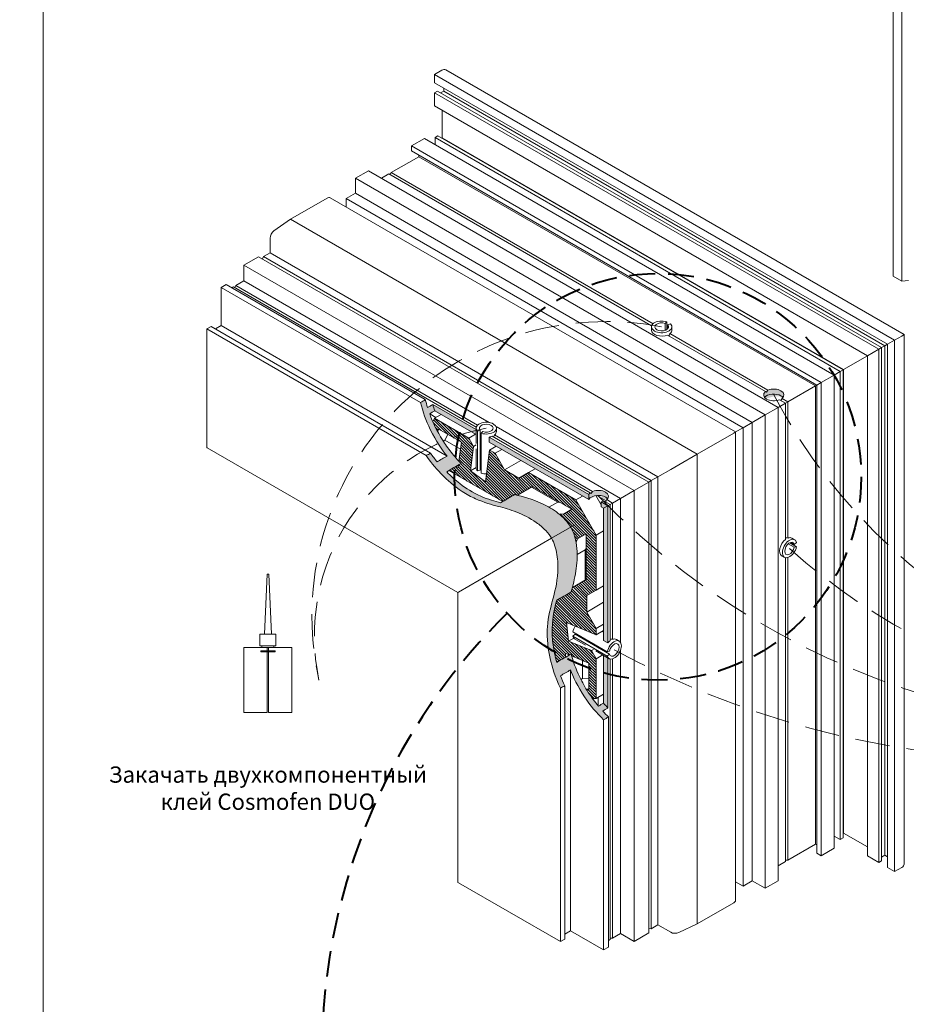
# Model space of a CAD drawing. Units: millimetres. Extents: x -319 to 12490, y -5000 to 0.
# Drawn here: x 1524 to 1590, y -4381 to -4308 of the extents above; entities that cross this region are included whole.
import ezdxf

# ---------------------------------------------------------------- set-up
doc = ezdxf.new("R2010")
doc.units = ezdxf.units.MM
doc.linetypes.add('HIDDEN', pattern=[9.525, 6.35, -3.175])
doc.layers.get('Defpoints').update_dxf_attribs({"color": 2})
for name, color, linetype, lineweight in [('Auxiliary_lines', 7, 'Continuous', 13), ('Profil_hatch', 254, 'Continuous', 9), ('Text', 7, 'Continuous', 5)]:
    doc.layers.add(name, color=color, linetype=linetype, lineweight=lineweight)
doc.styles.get("Standard").update_dxf_attribs({"font": 'arial.ttf'})

# ---------------------------------------------------------------- blocks, each defined once
blk = doc.blocks.new('Sborka stvorka Z 73 WD74')
at = {"layer": 'Profil_hatch'}
h = blk.add_hatch(color=252, dxfattribs=at)
h.dxf.hatch_style = 1
edge = h.paths.add_edge_path()
edge.add_ellipse((-6.87, -72.78), major_axis=(-2.5, 0), ratio=0.57735, start_angle=154.8959, end_angle=305.0297)
edge.add_ellipse((-6.87, -73.13), major_axis=(-1.77, -3.06), ratio=0.57735, start_angle=260.0297, end_angle=270)
edge.add_line((-8.64, -72.11), (-8.92, -71.95))
edge.add_ellipse((-6.87, -72.78), major_axis=(-2.5, 0), ratio=0.57735, start_angle=324.9703, end_angle=385.1041)
edge.add_ellipse((-6.87, -74), major_axis=(-2.5, 0), ratio=0.57735, start_angle=225, end_angle=334.8959, ccw=False)
edge.add_ellipse((-6.87, -74), major_axis=(-2.5, 0), ratio=0.57735, start_angle=205.1041, end_angle=225, ccw=False)
h = blk.add_hatch(color=252, dxfattribs=at)
h.dxf.hatch_style = 1
edge = h.paths.add_edge_path()
edge.add_spline(control_points=[(-56.79, -105.27), (-57.17, -104.63), (-57.59, -104.06), (-58.71, -102.86), (-59.29, -102.35), (-61.13, -100.93), (-62.51, -100.15), (-66.37, -98.3), (-68.51, -97.8), (-70.55, -97.25)], knot_values=[0.193397, 0.193397, 0.193397, 0.193397, 2.355165, 2.355165, 4.372087, 4.372087, 8.733502, 8.733502, 17.682572, 17.682572, 17.682572, 17.682572], degree=3, periodic=0)
edge.add_spline(control_points=[(-70.55, -97.25), (-71.73, -97.93), (-72.91, -98.61), (-74.09, -99.29)], knot_values=[0.05, 0.05, 0.05, 0.05, 5.05, 5.05, 5.05, 5.05], degree=3, periodic=0)
edge.add_spline(control_points=[(-74.09, -99.29), (-75.42, -98.93), (-77.09, -98.46), (-80.93, -96.77), (-82.56, -95.74), (-85.16, -93.72), (-86.26, -92.73), (-87.31, -91.66)], knot_values=[0.138219, 0.138219, 0.138219, 0.138219, 5.861035, 5.861035, 12.289598, 12.289598, 17.056636, 17.056636, 17.056636, 17.056636], degree=3, periodic=0)
edge.add_spline(control_points=[(-87.31, -91.66), (-86.13, -90.98), (-84.95, -90.3), (-83.77, -89.62)], knot_values=[0.05, 0.05, 0.05, 0.05, 5.05, 5.05, 5.05, 5.05], degree=3, periodic=0)
edge.add_spline(control_points=[(-83.77, -89.62), (-84.61, -88.76), (-85.44, -87.83), (-86.98, -85.89), (-87.7, -84.88), (-89.65, -81.76), (-90.69, -79.62), (-91.5, -77.4)], knot_values=[0.05665, 0.05665, 0.05665, 0.05665, 3.864345, 3.864345, 7.634607, 7.634607, 14.917249, 14.917249, 14.917249, 14.917249], degree=3, periodic=0)
edge.add_spline(control_points=[(-91.5, -77.4), (-91.07, -77.16), (-90.65, -76.91), (-90.22, -76.67)], knot_values=[0, 0, 0, 0, 1.8, 1.8, 1.8, 1.8], degree=3, periodic=0)
edge.add_spline(control_points=[(-90.22, -76.67), (-90.41, -76.16), (-90.58, -75.65), (-90.74, -75.14)], knot_values=[167.27168, 167.27168, 167.27168, 167.27168, 169.076412, 169.076412, 169.076412, 169.076412], degree=3, periodic=0)
edge.add_spline(control_points=[(-90.74, -75.14), (-91.16, -75.39), (-91.59, -75.63), (-92.01, -75.88)], knot_values=[0.05, 0.05, 0.05, 0.05, 1.85, 1.85, 1.85, 1.85], degree=3, periodic=0)
edge.add_spline(control_points=[(-92.01, -75.88), (-92.22, -75.22), (-92.4, -74.57), (-92.57, -73.92)], knot_values=[0.052863, 0.052863, 0.052863, 0.052863, 2.202232, 2.202232, 2.202232, 2.202232], degree=3, periodic=0)
edge.add_spline(control_points=[(-92.57, -73.92), (-92.97, -74.16), (-93.37, -74.39), (-93.77, -74.62)], knot_values=[0.05, 0.05, 0.05, 0.05, 1.75, 1.75, 1.75, 1.75], degree=3, periodic=0)
edge.add_spline(control_points=[(-93.77, -74.62), (-93.2, -76.85), (-92.41, -79.09), (-89.94, -84.2), (-88.37, -86.36), (-87.22, -87.79)], knot_values=[0.100456, 0.100456, 0.100456, 0.100456, 4.319763, 4.319763, 9.865228, 9.865228, 9.865228, 9.865228], degree=3, periodic=0)
edge.add_spline(control_points=[(-87.22, -87.79), (-88.04, -88.27), (-88.87, -88.74), (-89.69, -89.22)], knot_values=[0.05, 0.05, 0.05, 0.05, 3.55, 3.55, 3.55, 3.55], degree=3, periodic=0)
edge.add_spline(control_points=[(-89.69, -89.22), (-90.25, -88.53), (-90.79, -87.81), (-91.3, -87.07)], knot_values=[0.082197, 0.082197, 0.082197, 0.082197, 2.806433, 2.806433, 2.806433, 2.806433], degree=3, periodic=0)
edge.add_spline(control_points=[(-91.3, -87.07), (-91.65, -87.27), (-92, -87.48), (-92.36, -87.68)], knot_values=[0.05, 0.05, 0.05, 0.05, 1.55, 1.55, 1.55, 1.55], degree=3, periodic=0)
edge.add_spline(control_points=[(-92.36, -87.68), (-91, -89.67), (-89.57, -91.29), (-87.29, -93.57), (-85.58, -95.18), (-82.41, -97.24), (-81.33, -97.81), (-78.12, -99.24), (-76.21, -99.74), (-73.17, -100.55), (-71.72, -100.94), (-68.54, -102.21), (-66.83, -103.05), (-64.5, -104.69), (-63.68, -105.35), (-62.31, -106.8), (-61.86, -107.43), (-61.52, -108.01)], knot_values=[0, 0, 0, 0, 6.879618, 6.879618, 12.248601, 12.248601, 15.036221, 15.036221, 20.565438, 20.565438, 25.395318, 25.395318, 29.913545, 29.913545, 32.226527, 32.226527, 34.237848, 34.237848, 34.237848, 34.237848], degree=3, periodic=0)
edge.add_line((-61.52, -108.01), (-56.79, -105.27))
h = blk.add_hatch(color=252, dxfattribs=at)
h.dxf.hatch_style = 1
edge = h.paths.add_edge_path()
edge.add_spline(control_points=[(-90.74, -75.14), (-90.58, -75.65), (-90.41, -76.16), (-90.22, -76.67)], knot_values=[167.27168, 167.27168, 167.27168, 167.27168, 169.076412, 169.076412, 169.076412, 169.076412], degree=3, periodic=0)
edge.add_line((-90.22, -76.67), (-80.08, -82.52))
edge.add_line((-80.08, -82.52), (-80.08, -81.3))
edge.add_line((-80.08, -81.3), (-90.74, -75.14))
h.paths.add_polyline_path([(-76.88, -83.15), (-76.88, -84.37), (-52.4, -98.5), (-52.4, -97.28)])
edge = h.paths.add_edge_path()
edge.add_ellipse((-50, -97.68), major_axis=(-2.5, 0), ratio=0.57735, start_angle=154.8959, end_angle=305.0297)
edge.add_ellipse((-50, -98.04), major_axis=(-1.77, -3.06), ratio=0.57735, start_angle=260.0297, end_angle=270)
edge.add_line((-51.77, -97.01), (-52.05, -96.85))
edge.add_ellipse((-50, -97.68), major_axis=(-2.5, 0), ratio=0.57735, start_angle=324.9703, end_angle=343.6854)
edge.add_line((-52.4, -97.28), (-52.4, -98.5))
edge.add_ellipse((-50, -98.91), major_axis=(-2.5, 0), ratio=0.57735, start_angle=284.2447, end_angle=343.6854, ccw=False)
edge.add_ellipse((-50, -98.91), major_axis=(-2.5, 0), ratio=0.57735, start_angle=279.8315, end_angle=284.2447, ccw=False)
edge.add_ellipse((-50, -98.91), major_axis=(-2.5, 0), ratio=0.57735, start_angle=205.1041, end_angle=279.8315, ccw=False)
h.paths.add_polyline_path([(-49.3, -99.07), (-49.3, -100.29), (-48.73, -100.62), (-47.67, -100.01)])
h.paths.add_polyline_path([(-47.67, -100.01), (-48.73, -100.62), (-48.73, -133.12), (-47.67, -133.74)])
edge = h.paths.add_edge_path()
edge.add_line((-47.67, -137.43), (-48.73, -136.82))
edge.add_line((-48.73, -136.82), (-48.73, -148.53))
edge.add_spline(control_points=[(-48.73, -148.53), (-48.39, -148.94), (-48.03, -149.35), (-47.67, -149.74)], knot_values=[167.27168, 167.27168, 167.27168, 167.27168, 169.076412, 169.076412, 169.076412, 169.076412], degree=3, periodic=0)
edge.add_line((-47.67, -149.74), (-47.67, -137.43))
h = blk.add_hatch(dxfattribs=at)
h.set_pattern_fill('ANSI31', color=252, scale=0.15, angle=90)
h.set_pattern_definition([(135, (-3.53553, 3.06186), (-0.3367596, -0.3367596), [])])
edge = h.paths.add_edge_path()
edge.add_line((-66.2, -95.3), (-56.53, -100.88))
edge.add_line((-56.53, -100.88), (-58.62, -102.09))
edge.add_line((-58.62, -102.09), (-59.77, -101.98))
edge.add_spline(control_points=[(-59.77, -101.98), (-59.23, -102.41), (-58.68, -102.89), (-57.59, -104.06), (-57.17, -104.63), (-56.79, -105.27)], knot_values=[13.621427, 13.621427, 13.621427, 13.621427, 15.520804, 15.520804, 17.682572, 17.682572, 17.682572, 17.682572], degree=3, periodic=0)
edge.add_spline(control_points=[(-56.79, -105.27), (-56.42, -105.94), (-56.11, -106.62), (-55.71, -108), (-55.59, -108.5), (-55.51, -109)], knot_values=[0.072628, 0.072628, 0.072628, 0.072628, 1.925123, 1.925123, 2.983272, 2.983272, 2.983272, 2.983272], degree=3, periodic=0)
edge.add_line((-55.51, -109), (-55.12, -108.15))
edge.add_line((-55.12, -108.15), (-53.03, -106.95))
edge.add_line((-53.03, -106.95), (-53.03, -118.11))
edge.add_line((-53.03, -118.11), (-56.41, -120.07))
edge.add_spline(control_points=[(-56.41, -120.07), (-56.52, -120.45), (-56.62, -120.83), (-56.72, -121.21)], knot_values=[12.273343, 12.273343, 12.273343, 12.273343, 13.472036, 13.472036, 13.472036, 13.472036], degree=3, periodic=0)
edge.add_spline(control_points=[(-56.72, -121.21), (-57.9, -121.89), (-59.08, -122.57), (-60.26, -123.25)], knot_values=[0.05, 0.05, 0.05, 0.05, 5.05, 5.05, 5.05, 5.05], degree=3, periodic=0)
edge.add_spline(control_points=[(-60.26, -123.25), (-60.72, -124.99), (-61.3, -127.32), (-61.43, -131.44), (-61.36, -132.78), (-60.97, -135.62), (-60.66, -137.07), (-60.26, -138.51)], knot_values=[0.191255, 0.191255, 0.191255, 0.191255, 7.708709, 7.708709, 11.285894, 11.285894, 14.717468, 14.717468, 14.717468, 14.717468], degree=3, periodic=0)
edge.add_spline(control_points=[(-60.26, -138.51), (-59.55, -138.1), (-58.83, -137.69), (-58.12, -137.28)], knot_values=[0.05, 0.05, 0.05, 0.05, 3.067476, 3.067476, 3.067476, 3.067476], degree=3, periodic=0)
edge.add_line((-58.12, -137.28), (-58.12, -136.29))
edge.add_line((-58.12, -136.29), (-57.13, -136.71))
edge.add_spline(control_points=[(-57.13, -136.71), (-56.99, -136.63), (-56.86, -136.55), (-56.72, -136.47)], knot_values=[4.471483, 4.471483, 4.471483, 4.471483, 5.05, 5.05, 5.05, 5.05], degree=3, periodic=0)
edge.add_spline(control_points=[(-56.72, -136.47), (-56.68, -136.62), (-56.64, -136.78), (-56.59, -136.93)], knot_values=[0.13983, 0.13983, 0.13983, 0.13983, 0.63686, 0.63686, 0.63686, 0.63686], degree=3, periodic=0)
edge.add_line((-56.59, -136.93), (-52.33, -138.7))
edge.add_line((-52.33, -138.7), (-52.33, -145.1))
edge.add_line((-52.33, -145.1), (-53.01, -145.08))
edge.add_spline(control_points=[(-53.01, -145.08), (-52.84, -145.35), (-52.67, -145.63), (-52.16, -146.41), (-51.82, -146.91), (-51.47, -147.39)], knot_values=[8.38109, 8.38109, 8.38109, 8.38109, 9.174516, 9.174516, 10.641237, 10.641237, 10.641237, 10.641237], degree=3, periodic=0)
edge.add_line((-51.47, -147.39), (-50.56, -147.42))
edge.add_line((-50.56, -147.42), (-50.56, -137.64))
edge.add_line((-50.56, -137.64), (-51.72, -135.62))
edge.add_line((-51.72, -135.62), (-57.32, -133.3))
edge.add_line((-57.32, -133.3), (-57.84, -128.71))
edge.add_line((-57.84, -128.71), (-50.56, -131.73))
edge.add_line((-50.56, -131.73), (-50.56, -130.2))
edge.add_line((-50.56, -130.2), (-52.89, -126.16))
edge.add_line((-52.89, -126.16), (-52.89, -122.07))
edge.add_line((-52.89, -122.07), (-50.56, -120.73))
edge.add_line((-50.56, -120.73), (-50.56, -107.25))
edge.add_line((-50.56, -107.25), (-55.56, -98.59))
edge.add_line((-55.56, -98.59), (-67.23, -91.85))
edge.add_line((-67.23, -91.85), (-69.56, -93.2))
edge.add_line((-69.56, -93.2), (-73.1, -91.16))
edge.add_line((-73.1, -91.16), (-75.43, -87.12))
edge.add_line((-75.43, -87.12), (-76.76, -86.35))
edge.add_line((-76.76, -86.35), (-77.78, -94.17))
edge.add_line((-77.78, -94.17), (-81.49, -91.42))
edge.add_line((-81.49, -91.42), (-80.71, -85.41))
edge.add_line((-80.71, -85.41), (-81.87, -83.39))
edge.add_line((-81.87, -83.39), (-90.35, -78.5))
edge.add_line((-90.35, -78.5), (-90.75, -79.27))
edge.add_spline(control_points=[(-90.75, -79.27), (-90.38, -80.12), (-89.98, -80.96), (-89.54, -81.79)], knot_values=[2.121792, 2.121792, 2.121792, 2.121792, 4.97897, 4.97897, 4.97897, 4.97897], degree=3, periodic=0)
edge.add_line((-89.54, -81.79), (-89.22, -81.19))
edge.add_line((-89.22, -81.19), (-83.68, -84.39))
edge.add_line((-83.68, -84.39), (-84.29, -89.08))
edge.add_spline(control_points=[(-84.29, -89.08), (-84.12, -89.26), (-83.95, -89.44), (-83.77, -89.62)], knot_values=[14.129515, 14.129515, 14.129515, 14.129515, 14.917249, 14.917249, 14.917249, 14.917249], degree=3, periodic=0)
edge.add_spline(control_points=[(-83.77, -89.62), (-83.98, -89.74), (-84.2, -89.86), (-84.41, -89.99)], knot_values=[0.05, 0.05, 0.05, 0.05, 0.953089, 0.953089, 0.953089, 0.953089], degree=3, periodic=0)
edge.add_line((-84.41, -89.99), (-84.49, -90.62))
edge.add_line((-84.49, -90.62), (-85, -90.33))
edge.add_spline(control_points=[(-85, -90.33), (-85.59, -90.67), (-86.18, -91.01), (-86.77, -91.35)], knot_values=[1.787942, 1.787942, 1.787942, 1.787942, 4.287942, 4.287942, 4.287942, 4.287942], degree=3, periodic=0)
edge.add_line((-86.77, -91.35), (-73.55, -98.98))
edge.add_spline(control_points=[(-73.55, -98.98), (-72.55, -98.4), (-71.55, -97.83), (-70.55, -97.25)], knot_values=[0.812058, 0.812058, 0.812058, 0.812058, 5.05, 5.05, 5.05, 5.05], degree=3, periodic=0)
edge.add_spline(control_points=[(-70.55, -97.25), (-70.33, -97.31), (-70.11, -97.37), (-69.88, -97.43)], knot_values=[0.193397, 0.193397, 0.193397, 0.193397, 1.16579, 1.16579, 1.16579, 1.16579], degree=3, periodic=0)
edge.add_line((-69.88, -97.43), (-66.2, -95.3))
h = blk.add_hatch(color=252, dxfattribs=at)
h.dxf.hatch_style = 1
edge = h.paths.add_edge_path()
edge.add_spline(control_points=[(-56.72, -121.21), (-56.29, -119.6), (-55.83, -118.01), (-55.28, -114.38), (-55.15, -112.46), (-55.39, -109.59), (-55.55, -108.53), (-56.11, -106.62), (-56.42, -105.94), (-56.79, -105.27)], knot_values=[0.072628, 0.072628, 0.072628, 0.072628, 5.15449, 5.15449, 9.432353, 9.432353, 11.61954, 11.61954, 13.472036, 13.472036, 13.472036, 13.472036], degree=3, periodic=0)
edge.add_line((-56.79, -105.27), (-61.52, -108.01))
edge.add_spline(control_points=[(-61.52, -108.01), (-61.21, -108.56), (-60.93, -109.18), (-60.46, -110.62), (-60.3, -111.33), (-59.96, -113.48), (-59.94, -114.97), (-60.17, -119.17), (-60.76, -121.37), (-61.74, -124.99), (-62.34, -127.13), (-62.67, -131.52), (-62.68, -134.03), (-61.43, -139.51), (-60.66, -142.11), (-59.34, -144.87)], knot_values=[0.082254, 0.082254, 0.082254, 0.082254, 6.075407, 6.075407, 11.772841, 11.772841, 24.168648, 24.168648, 51.14078, 51.14078, 77.452994, 77.452994, 94.581169, 94.581169, 103.840364, 103.840364, 103.840364, 103.840364], degree=3, periodic=0)
edge.add_spline(control_points=[(-59.34, -144.87), (-58.98, -144.67), (-58.63, -144.47), (-58.28, -144.26)], knot_values=[0.05, 0.05, 0.05, 0.05, 1.55, 1.55, 1.55, 1.55], degree=3, periodic=0)
edge.add_spline(control_points=[(-58.28, -144.26), (-58.67, -143.45), (-59.02, -142.63), (-59.34, -141.8)], knot_values=[0.101298, 0.101298, 0.101298, 0.101298, 2.838154, 2.838154, 2.838154, 2.838154], degree=3, periodic=0)
edge.add_spline(control_points=[(-59.34, -141.8), (-58.51, -141.32), (-57.69, -140.85), (-56.86, -140.37)], knot_values=[0.05, 0.05, 0.05, 0.05, 3.55, 3.55, 3.55, 3.55], degree=3, periodic=0)
edge.add_spline(control_points=[(-56.86, -140.37), (-56.22, -142.05), (-55.16, -144.42), (-52.01, -149.12), (-50.42, -150.98), (-48.73, -152.63)], knot_values=[0.052868, 0.052868, 0.052868, 0.052868, 9.515844, 9.515844, 17.102744, 17.102744, 17.102744, 17.102744], degree=3, periodic=0)
edge.add_spline(control_points=[(-48.73, -152.63), (-48.33, -152.4), (-47.93, -152.16), (-47.53, -151.93)], knot_values=[0.05, 0.05, 0.05, 0.05, 1.75, 1.75, 1.75, 1.75], degree=3, periodic=0)
edge.add_spline(control_points=[(-47.53, -151.93), (-48.01, -151.47), (-48.48, -150.98), (-48.94, -150.48)], knot_values=[0.054725, 0.054725, 0.054725, 0.054725, 2.204093, 2.204093, 2.204093, 2.204093], degree=3, periodic=0)
edge.add_spline(control_points=[(-48.94, -150.48), (-48.52, -150.23), (-48.09, -149.99), (-47.67, -149.74)], knot_values=[0, 0, 0, 0, 1.8, 1.8, 1.8, 1.8], degree=3, periodic=0)
edge.add_spline(control_points=[(-47.67, -149.74), (-48.03, -149.35), (-48.39, -148.94), (-48.73, -148.53)], knot_values=[167.27168, 167.27168, 167.27168, 167.27168, 169.076412, 169.076412, 169.076412, 169.076412], degree=3, periodic=0)
edge.add_spline(control_points=[(-48.73, -148.53), (-49.16, -148.78), (-49.58, -149.02), (-50, -149.27)], knot_values=[0.05, 0.05, 0.05, 0.05, 1.85, 1.85, 1.85, 1.85], degree=3, periodic=0)
edge.add_spline(control_points=[(-50, -149.27), (-50.89, -148.21), (-51.72, -147.09), (-53.28, -144.69), (-53.98, -143.43), (-55.58, -140.09), (-56.25, -138.15), (-56.72, -136.47)], knot_values=[0.13983, 0.13983, 0.13983, 0.13983, 3.57517, 3.57517, 7.091087, 7.091087, 12.609857, 12.609857, 12.609857, 12.609857], degree=3, periodic=0)
edge.add_spline(control_points=[(-56.72, -136.47), (-57.9, -137.15), (-59.08, -137.83), (-60.26, -138.51)], knot_values=[0.05, 0.05, 0.05, 0.05, 5.05, 5.05, 5.05, 5.05], degree=3, periodic=0)
edge.add_spline(control_points=[(-60.26, -138.51), (-60.66, -137.07), (-60.97, -135.62), (-61.36, -132.78), (-61.43, -131.44), (-61.3, -127.32), (-60.72, -124.99), (-60.26, -123.25)], knot_values=[0.191255, 0.191255, 0.191255, 0.191255, 3.622829, 3.622829, 7.200015, 7.200015, 14.717468, 14.717468, 14.717468, 14.717468], degree=3, periodic=0)
edge.add_spline(control_points=[(-60.26, -123.25), (-59.08, -122.57), (-57.9, -121.89), (-56.72, -121.21)], knot_values=[0.05, 0.05, 0.05, 0.05, 5.05, 5.05, 5.05, 5.05], degree=3, periodic=0)
at = {"layer": 'Auxiliary_lines', "extrusion": (-1.11022e-16, 0.816497, 0.57735)}
for p, q in [((22.47, 45.41), (22.47, -43.59)), ((24.63, 44.16), (24.63, -44.84)), ((-88.54, 7.03), (-90.31, 6.01)), ((-90.31, 6.01), (-90.31, 3.97)), ((22.83, -59.31), (-90.31, 6.01)), ((25.18, -57.95), (-87.54, 7.13)), ((21.06, -60.33), (-90.31, 3.97)), ((-88.05, 2.67), (-88.05, 1.93)), ((-89.6, 1.93), (-90.31, 1.52)), ((-90.31, 1.52), (-90.31, -1.66)), ((18.94, -61.55), (-90.31, 1.52)), ((19.65, -61.14), (-89.6, 1.93)), ((-88.05, 1.93), (-88.82, 1.48)), ((20.42, -60.69), (-88.05, 1.93)), ((16.18, -63.14), (-90.31, -1.66)), ((-88.4, -2.76), (-88.4, -9.54)), ((-89.46, -9.09), (-90.17, -9.5)), ((-90.17, -9.5), (-90.17, -11.22)), ((9.46, -67.02), (-90.17, -9.5)), ((10.17, -66.61), (-89.46, -9.09)), ((-88.4, -9.54), (-88.54, -9.62)), ((10.31, -66.53), (-88.4, -9.54)), ((-92.78, -9.7), (-95.97, -11.54)), ((-95.97, -11.54), (-95.97, -12.77)), ((4.8, -69.72), (-95.97, -11.54)), ((7.98, -67.88), (-92.78, -9.7)), ((-94.2, -14.2), (-100.96, -18.1)), ((3.74, -70.33), (-95.97, -12.77)), ((-94.2, -13.79), (-94.2, -14.2)), ((3.38, -70.53), (-94.2, -14.2)), ((-106.57, -17.67), (-109.75, -19.5)), ((-5.81, -75.84), (-106.57, -17.67)), ((-101.58, -18.45), (-103.39, -19.5)), ((-36.91, -55.79), (-101.58, -18.45)), ((-100.96, -18.1), (-101.27, -18.63)), ((-36.57, -55.28), (-100.96, -18.1)), ((-109.75, -19.5), (-109.75, -23.18)), ((-8.99, -77.68), (-109.75, -19.5)), ((-109.75, -23.18), (-112.02, -24.48)), ((-12.17, -79.52), (-109.75, -23.18)), ((-116.72, -24.38), (-125.71, -29.57)), ((-16.26, -81.87), (-115.97, -24.31)), ((-112.02, -24.48), (-112.02, -26.59)), ((-14.44, -80.82), (-112.02, -24.48)), ((-125.71, -29.57), (-129.81, -32.43)), ((-25.69, -87.32), (-125.71, -29.57)), ((-130.76, -34.2), (-130.76, -37.83)), ((-130.76, -37.83), (-132.37, -38.77)), ((-35.37, -92.91), (-130.76, -37.83)), ((-133.58, -38.8), (-137.19, -40.89)), ((-137.19, -40.89), (-137.19, -44.73)), ((-41.23, -96.29), (-137.19, -40.89)), ((-37.62, -94.21), (-133.58, -38.8)), ((-132.37, -38.77), (-132.64, -39.35)), ((-36.99, -93.84), (-132.37, -38.77)), ((-141.57, -45.63), (-142.78, -46.32)), ((-92.57, -73.92), (-141.57, -45.63)), ((-139.15, -45.86), (-139.45, -46.39)), ((-137.19, -44.73), (-139.15, -45.86)), ((-79.7, -80.18), (-139.15, -45.86)), ((-76.87, -79.56), (-137.19, -44.73)), ((24.63, -44.84), (22.47, -43.59)), ((26.26, -44.67), (24.63, -44.84)), ((-142.78, -46.32), (-142.78, -55.71)), ((-93.77, -74.62), (-142.78, -46.32)), ((-139.76, -46.22), (-140.16, -46.45)), ((-80.04, -80.69), (-139.76, -46.22)), ((-33.2, -54.79), (-33.6, -55.19)), ((-33.6, -56.89), (-33.6, -55.19)), ((-33.2, -56.71), (-33.2, -54.79)), ((-32.98, -55.55), (-32.28, -55.32)), ((-32.98, -56.53), (-32.98, -55.55)), ((-145.25, -55.92), (-146.31, -56.53)), ((-146.31, -56.53), (-146.31, -85.52)), ((-92.36, -87.68), (-146.31, -56.53)), ((-91.3, -87.07), (-145.25, -55.92)), ((-142.78, -55.71), (-144.19, -56.53)), ((-87.22, -87.79), (-142.78, -55.71)), ((-36.95, -56.04), (-36.95, -56.86)), ((-8.92, -71.95), (-33.01, -58.04)), ((-8.31, -71.6), (-32.4, -57.69)), ((-31.95, -56.04), (-31.95, -56.86)), ((25.18, -57.95), (24.6, -58.29)), ((25.18, -57.95), (24.6, -58.29)), ((25.18, -188.11), (25.18, -57.95)), ((21.06, -60.33), (20.42, -60.69)), ((21.06, -60.33), (20.42, -60.69)), ((22.83, -59.31), (21.06, -60.33)), ((22.83, -59.31), (21.06, -60.33)), ((21.06, -60.33), (21.06, -188.93)), ((22.83, -59.31), (24.6, -58.29)), ((22.83, -59.31), (24.6, -58.29)), ((22.83, -59.31), (22.83, -189.95)), ((18.94, -61.55), (16.18, -63.14)), ((18.94, -61.55), (16.18, -63.14)), ((19.65, -61.14), (18.94, -61.55)), ((19.65, -61.14), (18.94, -61.55)), ((18.94, -61.55), (18.94, -187.7)), ((20.42, -60.69), (19.65, -61.14)), ((20.42, -60.69), (19.65, -61.14)), ((19.65, -61.14), (19.65, -187.29)), ((20.42, -60.69), (20.42, -185.95)), ((16.18, -63.14), (10.31, -66.53)), ((16.18, -63.14), (10.31, -66.53)), ((16.18, -63.14), (16.18, -186.11)), ((9.46, -67.02), (7.98, -67.88)), ((9.46, -67.02), (7.98, -67.88)), ((10.17, -66.61), (9.46, -67.02)), ((10.17, -66.61), (9.46, -67.02)), ((9.46, -67.02), (9.46, -182.07)), ((10.31, -66.53), (10.17, -66.61)), ((10.31, -66.53), (10.17, -66.61)), ((10.17, -66.61), (10.17, -181.66)), ((10.31, -66.53), (10.31, -180.52)), ((4.8, -69.72), (3.74, -70.33)), ((4.8, -69.72), (3.74, -70.33)), ((7.98, -67.88), (4.8, -69.72)), ((7.98, -67.88), (4.8, -69.72)), ((4.8, -69.72), (4.8, -186.07)), ((7.98, -67.88), (7.98, -184.23)), ((-8.92, -71.95), (-8.64, -72.11)), ((3.38, -70.53), (-3.38, -74.44)), ((3.38, -70.53), (-3.38, -74.44)), ((3.74, -70.33), (3.38, -70.53)), ((3.74, -70.33), (3.38, -70.53)), ((3.38, -70.53), (3.38, -183.21)), ((3.74, -70.33), (3.74, -185.46)), ((-3.99, -74.79), (-5.81, -75.84)), ((-3.99, -74.79), (-5.81, -75.84)), ((-3.99, -74.79), (-5.44, -73.96)), ((-3.38, -74.44), (-4.82, -73.61)), ((-3.38, -74.44), (-3.99, -74.79)), ((-3.38, -74.44), (-3.99, -74.79)), ((-3.99, -74.79), (-3.99, -108.3)), ((-3.38, -74.44), (-3.38, -107.95)), ((-89.99, -78.29), (-91.48, -77.43)), ((-90.74, -75.14), (-80.08, -81.3)), ((-80.08, -82.52), (-90.22, -76.67)), ((-5.81, -75.84), (-8.99, -77.68)), ((-5.81, -75.84), (-8.99, -77.68)), ((-5.81, -75.84), (-5.81, -192.19)), ((-90.35, -78.5), (-90.75, -79.27)), ((-90.35, -78.5), (-88.7, -77.55)), ((-81.87, -83.39), (-90.35, -78.5)), ((-12.17, -79.52), (-14.44, -80.82)), ((-12.17, -79.52), (-14.44, -80.82)), ((-8.99, -77.68), (-12.17, -79.52)), ((-8.99, -77.68), (-12.17, -79.52)), ((-12.17, -79.52), (-12.17, -192.19)), ((-8.99, -77.68), (-8.99, -194.03)), ((-89.22, -81.19), (-89.54, -81.79)), ((-83.68, -84.39), (-89.22, -81.19)), ((-80.08, -84.73), (-80.08, -80.94)), ((-79.75, -81.67), (-79.05, -81.43)), ((-79.75, -91.46), (-79.75, -81.67)), ((-79.05, -91.23), (-79.05, -81.43)), ((-78.43, -81.79), (-78.83, -82.19)), ((-78.83, -91.99), (-78.83, -82.19)), ((-44.56, -98.21), (-75.19, -80.53)), ((-75.08, -81.76), (-75.08, -80.94)), ((-16.7, -82.13), (-25.69, -87.32)), ((-16.7, -82.13), (-25.69, -87.32)), ((-16.26, -81.87), (-16.7, -82.13)), ((-16.26, -81.87), (-16.7, -82.13)), ((-14.44, -80.82), (-16.26, -81.87)), ((-14.44, -80.82), (-16.26, -81.87)), ((-16.26, -197.01), (-16.26, -81.87)), ((-14.44, -80.82), (-14.44, -193.5)), ((-88.15, -84.15), (-87.75, -83.92)), ((-87.75, -83.92), (-87, -82.48)), ((-83.91, -86.14), (-87.75, -83.92)), ((-84.29, -89.08), (-83.68, -84.39)), ((-81.87, -83.39), (-80.22, -82.44)), ((-80.71, -85.41), (-81.87, -83.39)), ((-79.05, -84.46), (-78.83, -84.33)), ((-76.88, -84.37), (-76.88, -83.15)), ((-76.88, -83.15), (-52.4, -97.28)), ((-52.4, -98.5), (-76.88, -84.37)), ((-52.05, -96.85), (-76.15, -82.94)), ((-51.44, -96.5), (-75.53, -82.59)), ((-84.59, -121.32), (-146.21, -85.75)), ((-81.49, -91.42), (-80.71, -85.41)), ((-80.71, -85.41), (-80.07, -85.04)), ((-80.08, -90.74), (-80.08, -86.03)), ((-76.76, -86.35), (-77.78, -94.17)), ((-76.76, -86.35), (-75.11, -85.39)), ((-75.43, -87.12), (-76.76, -86.35)), ((-75.43, -87.12), (-73.78, -86.16)), ((-73.1, -91.16), (-75.43, -87.12)), ((-73.1, -91.16), (-69.11, -88.86)), ((-25.69, -87.32), (-30.22, -89.93)), ((-25.69, -87.32), (-30.22, -89.93)), ((-25.69, -87.32), (-25.69, -202.81)), ((-86.77, -91.35), (-73.55, -98.98)), ((-85, -90.33), (-84.49, -90.62)), ((-84.49, -90.62), (-84.41, -89.99)), ((-81.49, -91.42), (-80.08, -90.61)), ((-77.78, -94.17), (-81.49, -91.42)), ((-79.75, -91.46), (-79.05, -91.23)), ((-69.56, -93.2), (-73.1, -91.16)), ((-67.23, -91.85), (-69.56, -93.2)), ((-67.23, -91.85), (-65.57, -90.9)), ((-55.56, -98.59), (-67.23, -91.85)), ((-32.22, -91.09), (-35.37, -92.91)), ((-32.22, -91.09), (-35.37, -92.91)), ((-30.22, -89.93), (-32.22, -91.09)), ((-30.22, -89.93), (-32.22, -91.09)), ((-37.62, -94.21), (-41.23, -96.29)), ((-37.62, -94.21), (-41.23, -96.29)), ((-36.99, -93.84), (-37.62, -94.21)), ((-36.99, -93.84), (-37.62, -94.21)), ((-37.62, -94.21), (-37.62, -205.01)), ((-35.37, -92.91), (-36.99, -93.84)), ((-35.37, -92.91), (-36.99, -93.84)), ((-36.99, -93.84), (-36.99, -203.99)), ((-35.37, -92.91), (-35.37, -203.05)), ((-66.2, -95.3), (-69.88, -97.43)), ((-59.99, -99.13), (-66.42, -95.42)), ((-56.53, -100.88), (-66.2, -95.3)), ((-41.23, -96.29), (-44.56, -98.21)), ((-41.23, -96.29), (-44.56, -98.21)), ((-41.23, -96.29), (-41.23, -207.1)), ((-62.16, -100.38), (-59.99, -99.13)), ((-59.48, -99.18), (-59.99, -99.13)), ((-55.56, -98.59), (-53.9, -97.63)), ((-50.56, -107.25), (-55.56, -98.59)), ((-52.4, -97.28), (-52.4, -98.5)), ((-52.05, -96.85), (-51.77, -97.01)), ((-49.3, -99.79), (-50.62, -97.51)), ((-48.11, -98.82), (-50.43, -97.48)), ((-49.3, -99.07), (-47.67, -100.01)), ((-49.3, -100.29), (-49.3, -99.07)), ((-47.13, -99.7), (-48.57, -98.86)), ((-46.52, -99.34), (-47.96, -98.51)), ((-44.56, -98.21), (-46.52, -99.34)), ((-44.56, -98.21), (-46.52, -99.34)), ((-44.56, -98.21), (-44.56, -133.58)), ((-58.62, -102.09), (-56.53, -100.88)), ((-48.73, -100.62), (-49.3, -100.29)), ((-48.73, -100.78), (-48.87, -100.54)), ((-48.73, -100.62), (-48.8, -100.66)), ((-48.73, -100.62), (-48.8, -100.66)), ((-48.73, -100.62), (-47.67, -100.01)), ((-47.67, -100.01), (-48.73, -100.62)), ((-48.73, -133.12), (-48.73, -100.62)), ((-47.13, -99.7), (-47.67, -100.01)), ((-47.13, -99.7), (-47.67, -100.01)), ((-47.67, -100.01), (-47.67, -133.74)), ((-46.52, -99.34), (-47.13, -99.7)), ((-46.52, -99.34), (-47.13, -99.7)), ((-47.13, -99.7), (-47.13, -133.2)), ((-46.52, -99.34), (-46.52, -132.85)), ((-59.77, -101.98), (-58.62, -102.09)), ((-61.52, -108.01), (-55.99, -104.81)), ((-50.56, -107.25), (-48.73, -106.2)), ((-61.52, -108.01), (-84.44, -121.24)), ((-61.52, -108.01), (-84.44, -121.24)), ((-55.12, -108.15), (-55.51, -109)), ((-53.03, -106.95), (-55.12, -108.15)), ((-53.03, -118.11), (-53.03, -106.95)), ((-50.56, -120.73), (-50.56, -107.25)), ((-2.44, -107.97), (-1.74, -108.37)), ((-55.24, -111.97), (-53.24, -110.82)), ((-53.24, -110.82), (-53.03, -110.35)), ((-53.24, -118.24), (-53.24, -110.82)), ((-3.3, -109.37), (-1.83, -110.22)), ((-2.94, -109.12), (-1.29, -110.08)), ((-2.68, -109.01), (-1.83, -109.51)), ((-1.83, -109.51), (-1.29, -109.02)), ((-1.29, -110.08), (-1.83, -110.22)), ((-4.94, -112.3), (-4.24, -112.7)), ((-3.99, -112.8), (-3.99, -187.47)), ((-3.38, -112.75), (-3.38, -187.12)), ((-56.41, -120.07), (-53.03, -118.11)), ((-52.89, -122.07), (-50.56, -120.73)), ((-50.56, -120.73), (-48.73, -119.67)), ((-84.44, -121.24), (-84.59, -121.32)), ((-84.44, -121.24), (-84.59, -121.32)), ((-84.59, -192.48), (-84.59, -121.32)), ((-52.89, -126.16), (-52.89, -122.07)), ((-52.89, -126.16), (-48.73, -123.75)), ((-50.56, -130.2), (-52.89, -126.16)), ((-57.84, -128.71), (-50.56, -131.73)), ((-57.32, -133.3), (-57.84, -128.71)), ((-50.56, -130.2), (-48.73, -129.14)), ((-50.56, -131.73), (-50.56, -130.2)), ((-50.56, -131.73), (-48.73, -130.68)), ((-57.32, -133.3), (-56.04, -132.56)), ((-56.31, -131), (-47.82, -135.9)), ((-56.31, -132.06), (-55.76, -131.58)), ((-56.31, -132.06), (-47.82, -136.96)), ((-53.17, -134.26), (-55.85, -132.71)), ((-55.76, -131.58), (-47.28, -136.47)), ((-55.05, -131.99), (-54.83, -131.86)), ((-48.73, -131.05), (-49.05, -130.86)), ((-47.67, -133.74), (-48.73, -133.12)), ((-44.86, -133.28), (-45.57, -132.87)), ((-51.72, -135.62), (-57.32, -133.3)), ((-51.72, -135.62), (-51.21, -135.32)), ((-50.24, -134.76), (-50.02, -134.63)), ((-44.56, -135.52), (-44.56, -205.17)), ((-57.13, -136.71), (-58.12, -136.29)), ((-58.12, -136.29), (-58.12, -137.28)), ((-52.33, -138.7), (-56.59, -136.93)), ((-50.56, -137.64), (-51.72, -135.62)), ((-47.36, -137.61), (-50.65, -135.71)), ((-50.56, -137.64), (-48.94, -136.7)), ((-50.56, -147.42), (-50.56, -137.64)), ((-48.73, -148.53), (-48.73, -136.82)), ((-47.28, -135.76), (-47.82, -135.9)), ((-47.82, -136.96), (-47.28, -136.47)), ((-47.67, -137.43), (-47.67, -149.74)), ((-47.13, -137.7), (-47.13, -206.66)), ((-46.52, -137.66), (-46.52, -206.3)), ((-56.86, -140.37), (-56.86, -204.52)), ((-53.95, -142.47), (-53.95, -138.03)), ((-52.33, -145.1), (-52.33, -138.7)), ((-54.33, -142.69), (-53.95, -142.47)), ((-52.33, -142.53), (-53.95, -142.47)), ((-59.34, -144.87), (-59.34, -207.17)), ((-58.28, -144.26), (-58.28, -206.56)), ((-53.01, -145.08), (-52.33, -145.1)), ((-51.47, -147.39), (-50.56, -147.42)), ((-51.44, -147.39), (-51.44, -147.43)), ((-50.56, -147.42), (-48.73, -146.37)), ((-50.03, -147.12), (-50.03, -149.24)), ((-47.53, -151.93), (-47.53, -208.52)), ((-48.73, -152.63), (-48.73, -209.22)), ((9.46, -182.07), (7.98, -181.21)), ((10.31, -180.52), (10.17, -180.6)), ((16.18, -183.9), (10.31, -180.52)), ((3.38, -183.21), (-3.38, -187.12)), ((3.74, -183.41), (3.38, -183.21)), ((10.17, -181.66), (9.46, -182.07)), ((4.8, -186.07), (3.74, -185.46)), ((7.98, -184.23), (4.8, -186.07)), ((18.94, -187.7), (16.18, -186.11)), ((20.42, -185.95), (19.65, -186.39)), ((21.06, -186.31), (20.42, -185.95)), ((-3.99, -187.47), (-5.81, -188.52)), ((-3.38, -187.12), (-3.99, -187.12)), ((19.65, -187.29), (18.94, -187.7)), ((22.83, -189.95), (21.06, -188.93)), ((24.6, -188.93), (22.83, -189.95)), ((-59.34, -207.17), (-84.44, -192.68)), ((-14.44, -193.5), (-16.26, -192.45)), ((-12.17, -192.19), (-14.44, -193.5)), ((-8.99, -194.03), (-12.17, -192.19)), ((-5.81, -192.19), (-8.99, -194.03)), ((-16.7, -197.62), (-25.69, -202.81)), ((-35.37, -203.05), (-36.99, -203.99)), ((-32.22, -204.87), (-35.37, -203.05)), ((-25.69, -202.81), (-30.22, -204.93)), ((-56.86, -204.52), (-58.28, -205.34)), ((-48.73, -209.22), (-56.86, -204.52)), ((-44.56, -205.17), (-46.52, -206.3)), ((-41.23, -207.1), (-44.56, -205.17)), ((-37.62, -205.01), (-41.23, -207.1)), ((-36.99, -203.99), (-37.62, -203.92)), ((-58.28, -206.56), (-59.34, -207.17)), ((-47.13, -206.66), (-47.53, -206.89)), ((-46.52, -206.3), (-47.13, -206.3)), ((-47.53, -208.52), (-48.73, -209.22))]:
    blk.add_line(p, q, dxfattribs=at)
at = {"layer": 'Auxiliary_lines'}
for centre, major_axis, start_param, end_param in [((-88.54, 5.4), (1, 1.73), 0, 0.785398), ((-116.72, -25.61), (0.75, 1.3), 0, 0.785398), ((-129.69, -33.59), (-0.75, -1.3), 4.031711, 5.497787), ((-34.45, -56.04), (2.5, 0), 1.047198, 6.806784), ((-34.45, -56.04), (-1.7, 0), 4.18879, 9.948377), ((-34.45, -56.86), (-2.5, 0), 4.082695, 4.18879), ((-34.45, -56.86), (-2.5, 0), 0, 2.182181), ((-34.45, -57.21), (-1.77, -3.06), 1.570796, 1.74481), ((-34.45, -56.86), (-2.5, 0), 2.530208, 3.141593), ((-6.87, -72.78), (-2.5, 0), 5.671801, 8.465366), ((-6.87, -74), (-2.5, 0), 3.926991, 5.845036), ((-6.87, -73.13), (-1.77, -3.06), 4.538375, 4.712389), ((-6.87, -72.78), (-2.5, 0), 2.530208, 5.323773), ((-6.87, -74), (-2.5, 0), 3.579742, 3.926991), ((-6.87, -73.13), (-1.77, -3.06), 1.570796, 1.74481), ((-77.58, -80.94), (2.5, 0), 4.18879, 9.948377), ((-77.58, -80.94), (-1.7, 0), 1.047198, 6.806784), ((-77.58, -81.76), (-2.5, 0), 2.530208, 3.141593), ((-77.58, -81.76), (-2.5, 0), 1.85554, 2.182181), ((-77.58, -82.11), (-1.77, -3.06), 1.570796, 1.74481), ((-145.96, -85.31), (-0.25, -0.433), 5.497787, 6.283185), ((-77.58, -90.74), (2.5, 0), 3.141593, 3.665191), ((-77.58, -90.74), (-1.7, 0), 5.53849, 5.759587), ((-77.58, -90.74), (2.5, 0), 4.18879, 4.735122), ((-50, -98.04), (-1.77, -3.06), 4.538375, 4.712389), ((-50, -97.68), (-2.5, 0), 2.530208, 5.323773), ((-50, -97.68), (-2.5, 0), 5.671801, 5.998442), ((-50, -98.91), (-2.5, 0), 3.579742, 5.998442), ((-50, -97.68), (-2.5, 0), 1.85554, 2.182181), ((-50, -98.04), (-1.77, -3.06), 1.570796, 1.74481), ((-3.69, -110.13), (-1.25, -2.17), 4.101005, 6.283185), ((-2.99, -110.53), (1.25, 2.17), 5.759587, 11.519173), ((-2.99, -110.53), (-0.85, -1.47), 2.617994, 8.37758), ((-3.99, -109.96), (-3.54, 0), 4.538375, 4.712389), ((-3.69, -110.13), (-1.25, -2.17), 3.141593, 3.752977), ((-3.69, -110.13), (-1.25, -2.17), 2.094395, 2.20049), ((-54.6, -130.55), (1.25, 2.17), 1.462567, 2.094395), ((-54.6, -130.55), (1.25, 2.17), 2.617994, 3.141593), ((-54.6, -130.55), (-0.85, -1.47), 0.523599, 0.744696), ((-46.11, -135.45), (1.25, 2.17), 2.617994, 8.37758), ((-47.13, -134.86), (-3.54, 0), 4.538375, 4.712389), ((-46.82, -135.04), (-1.25, -2.17), 3.141593, 3.752977), ((-46.82, -135.04), (-1.25, -2.17), 4.101005, 4.427646), ((-46.11, -135.45), (-0.85, -1.47), 5.759587, 11.519173), ((23.18, -188.11), (2, 0), 5.497787, 6.283185), ((-84.09, -192.48), (-0.5, 0), 0, 0.785398), ((-17.76, -197.01), (1.5, 0), 5.497787, 6.283185), ((-31.16, -204.26), (-1.5, 0), 0.785398, 2.251475)]:
    blk.add_ellipse(centre, major_axis=major_axis, ratio=0.57735, start_param=start_param, end_param=end_param, dxfattribs=at)
for points in [[(-93.77, -74.62), (-93.37, -74.39), (-92.97, -74.16), (-92.57, -73.92)], [(-92.57, -73.92), (-92.4, -74.57), (-92.22, -75.22), (-92.01, -75.88)], [(-92.01, -75.88), (-91.59, -75.63), (-91.16, -75.39), (-90.74, -75.14)], [(-90.22, -76.67), (-90.65, -76.91), (-91.07, -77.16), (-91.5, -77.4)], [(-90.22, -76.67), (-90.41, -76.16), (-90.58, -75.65), (-90.74, -75.14)], [(-92.36, -87.68), (-92, -87.48), (-91.65, -87.27), (-91.3, -87.07)], [(-91.3, -87.07), (-90.79, -87.81), (-90.25, -88.53), (-89.69, -89.22)], [(-89.69, -89.22), (-88.87, -88.74), (-88.04, -88.27), (-87.22, -87.79)], [(-83.77, -89.62), (-84.95, -90.3), (-86.13, -90.98), (-87.31, -91.66)], [(-74.09, -99.29), (-72.91, -98.61), (-71.73, -97.93), (-70.55, -97.25)], [(-56.72, -121.21), (-57.9, -121.89), (-59.08, -122.57), (-60.26, -123.25)], [(-60.26, -138.51), (-59.08, -137.83), (-57.9, -137.15), (-56.72, -136.47)], [(-56.86, -140.37), (-57.69, -140.85), (-58.51, -141.32), (-59.34, -141.8)], [(-59.34, -141.8), (-59.02, -142.63), (-58.67, -143.45), (-58.28, -144.26)], [(-58.28, -144.26), (-58.63, -144.47), (-58.98, -144.67), (-59.34, -144.87)], [(-50, -149.27), (-49.58, -149.02), (-49.16, -148.78), (-48.73, -148.53)], [(-47.67, -149.74), (-48.09, -149.99), (-48.52, -150.23), (-48.94, -150.48)], [(-48.73, -148.53), (-48.39, -148.94), (-48.03, -149.35), (-47.67, -149.74)], [(-48.94, -150.48), (-48.48, -150.98), (-48.01, -151.47), (-47.53, -151.93)], [(-47.53, -151.93), (-47.93, -152.16), (-48.33, -152.4), (-48.73, -152.63)]]:
    blk.add_open_spline(points, degree=3, dxfattribs=at)
for points, knots in [([(-87.22, -87.79), (-88.37, -86.36), (-89.94, -84.2), (-92.41, -79.09), (-93.2, -76.85), (-93.77, -74.62)], [0.100456, 0.100456, 0.100456, 0.100456, 5.645921, 5.645921, 9.865228, 9.865228, 9.865228, 9.865228]), ([(-91.5, -77.4), (-90.69, -79.62), (-89.65, -81.76), (-87.7, -84.88), (-86.98, -85.89), (-85.44, -87.83), (-84.61, -88.76), (-83.77, -89.62)], [0.05665, 0.05665, 0.05665, 0.05665, 7.339292, 7.339292, 11.109554, 11.109554, 14.917249, 14.917249, 14.917249, 14.917249]), ([(-61.52, -108.01), (-61.86, -107.43), (-62.31, -106.8), (-63.68, -105.35), (-64.5, -104.69), (-66.83, -103.05), (-68.54, -102.21), (-71.72, -100.94), (-73.17, -100.55), (-76.21, -99.74), (-78.12, -99.24), (-81.33, -97.81), (-82.41, -97.24), (-85.58, -95.18), (-87.29, -93.57), (-89.57, -91.29), (-91, -89.67), (-92.36, -87.68)], [0, 0, 0, 0, 2.011321, 2.011321, 4.324303, 4.324303, 8.84253, 8.84253, 13.67241, 13.67241, 19.201626, 19.201626, 21.989247, 21.989247, 27.358229, 27.358229, 34.237848, 34.237848, 34.237848, 34.237848]), ([(-87.31, -91.66), (-86.26, -92.73), (-85.16, -93.72), (-82.56, -95.74), (-80.93, -96.77), (-77.09, -98.46), (-75.42, -98.93), (-74.09, -99.29)], [0.138219, 0.138219, 0.138219, 0.138219, 4.905258, 4.905258, 11.333821, 11.333821, 17.056636, 17.056636, 17.056636, 17.056636]), ([(-70.55, -97.25), (-68.51, -97.8), (-66.37, -98.3), (-62.51, -100.15), (-61.13, -100.93), (-59.29, -102.35), (-58.71, -102.86), (-57.59, -104.06), (-57.17, -104.63), (-56.79, -105.27)], [0.193397, 0.193397, 0.193397, 0.193397, 9.142467, 9.142467, 13.503882, 13.503882, 15.520804, 15.520804, 17.682572, 17.682572, 17.682572, 17.682572]), ([(-56.79, -105.27), (-56.42, -105.94), (-56.11, -106.62), (-55.55, -108.53), (-55.39, -109.59), (-55.15, -112.46), (-55.28, -114.38), (-55.83, -118.01), (-56.29, -119.6), (-56.72, -121.21)], [0.072628, 0.072628, 0.072628, 0.072628, 1.925123, 1.925123, 4.112311, 4.112311, 8.390174, 8.390174, 13.472036, 13.472036, 13.472036, 13.472036]), ([(-59.34, -144.87), (-60.66, -142.11), (-61.43, -139.51), (-62.68, -134.03), (-62.67, -131.52), (-62.34, -127.13), (-61.74, -124.99), (-60.76, -121.37), (-60.17, -119.17), (-59.94, -114.97), (-59.96, -113.48), (-60.3, -111.33), (-60.46, -110.62), (-60.93, -109.18), (-61.21, -108.56), (-61.52, -108.01)], [0.082254, 0.082254, 0.082254, 0.082254, 9.341449, 9.341449, 26.469624, 26.469624, 52.781838, 52.781838, 79.753971, 79.753971, 92.149777, 92.149777, 97.847211, 97.847211, 103.840364, 103.840364, 103.840364, 103.840364]), ([(-60.26, -123.25), (-60.72, -124.99), (-61.3, -127.32), (-61.43, -131.44), (-61.36, -132.78), (-60.97, -135.62), (-60.66, -137.07), (-60.26, -138.51)], [0.191255, 0.191255, 0.191255, 0.191255, 7.708709, 7.708709, 11.285894, 11.285894, 14.717468, 14.717468, 14.717468, 14.717468]), ([(-56.72, -136.47), (-56.25, -138.15), (-55.58, -140.09), (-53.98, -143.43), (-53.28, -144.69), (-51.72, -147.09), (-50.89, -148.21), (-50, -149.27)], [0.13983, 0.13983, 0.13983, 0.13983, 5.6586, 5.6586, 9.174516, 9.174516, 12.609857, 12.609857, 12.609857, 12.609857]), ([(-48.73, -152.63), (-50.42, -150.98), (-52.01, -149.12), (-55.16, -144.42), (-56.22, -142.05), (-56.86, -140.37)], [0.052868, 0.052868, 0.052868, 0.052868, 7.639768, 7.639768, 17.102744, 17.102744, 17.102744, 17.102744])]:
    blk.add_open_spline(points, degree=3, knots=knots, dxfattribs=at)
blk = doc.blocks.new('80-2002_pic')
at = {"layer": 'Auxiliary_lines', "color": 6}
blk.add_line((-0.07, 8), (0.07, 8), dxfattribs=at)
for points in [[(-0.43, 9.64), (0.43, 9.64), (0.1, 17), (-0.1, 17)], [(-0.97, 8.2), (0.97, 8.2), (0.97, 9.64), (-0.97, 9.64)], [(-0.87, 7.57), (0.88, 7.57), (0.88, 7.45), (-0.87, 7.45)], [(-0.73, 8.2), (0.73, 8.2), (0.73, 8), (-0.73, 8)]]:
    blk.add_lwpolyline(points, close=True, dxfattribs=at)
for points in [[(-0.07, 7.45), (-0.07, 0), (-2.95, 0), (-2.95, 8), (-0.07, 8), (-0.07, 7.57)], [(0.07, 7.57), (0.07, 8), (2.95, 8), (2.95, 0), (0.07, 0), (0.07, 7.45)]]:
    blk.add_lwpolyline(points, dxfattribs=at)
at = {"layer": 'Defpoints'}
blk.add_point((0, 0), dxfattribs=at)
blk = doc.blocks.new('80-2002_a')
at = {"layer": 'Defpoints'}
blk.add_point((0, 0), dxfattribs=at)
at = {"layer": 'Text', "insert": (0, 0), "char_height": 3.8, "attachment_point": 5}
blk.add_mtext('\\pi-48.95901;{\\fArial|b1|i0|c204|p34;80-2002}', dxfattribs=at)

msp = doc.modelspace()

# ---------------------------------------------------------------- linework, layer by layer
at = {"layer": 'Auxiliary_lines'}
msp.add_line((1526.00406844, -4233.99999981), (1526.00406844, -4461.37731942), dxfattribs=at)
at = {"layer": 'Auxiliary_lines', "linetype": 'HIDDEN', "lineweight": 40, "ltscale": 0.3}
msp.add_circle((1571.35122425, -4341.63632994), 15, dxfattribs=at)
at = {"layer": 'Auxiliary_lines', "linetype": 'HIDDEN', "ltscale": 0.4}
for centre, radius, start, end in [((1567.52445438, -4351.89020794), 21.70457635, 79.1045565625, 192.5934540257), ((1617.05759748, -4316.02149639), 41.99915445, 207.7830320296, 284.8254351398), ((1561.59332252, -4353.36902828), 15.59442987, 100.7411921737, 192.0420801927), ((1607.78206703, -4303.15766834), 57.09089749, 224.3539524704, 290.5304399999), ((1612.81395816, -4311.38111368), 47.66012738, 228.2261107054, 288.3319743787), ((1600.22019169, -4295.01751871), 67.49849335, 241.6101734619, 294.120687972)]:
    msp.add_arc(centre, radius, start, end, dxfattribs=at)
at = {"layer": 'Auxiliary_lines', "linetype": 'HIDDEN', "lineweight": 40, "ltscale": 0.3}
msp.add_arc((1592.23748081, -4384.31120236), 45.69804218, 134.4662314879, 212.0274291758, dxfattribs=at)

# ---------------------------------------------------------------- block references
for name, p, xscale, yscale, zscale in [('Sborka stvorka Z 73 WD74', (1581.96126782, -4313.76465557), 0.3000000000000023, 0.3000000000000023, 0.3000000000000023), ('80-2002_pic', (1542.57229293, -4359.02249455), 0.5999999999999988, 0.5999999999999988, 0.5999999999999988), ('80-2002_a', (1542.57229293, -4361.25106597), 0.4, 0.4, 0.4)]:
    msp.add_blockref(name, p, dxfattribs=dict(xscale=xscale, yscale=yscale, zscale=zscale))

# ---------------------------------------------------------------- texts
at = {"layer": 'Text', "insert": (1542.57229293, -4364.75106597), "char_height": 1.2, "attachment_point": 5}
msp.add_mtext('Закачать двухкомпонентный \\Pклей Cosmofen DUO', dxfattribs=at)

doc.saveas('drawing.dxf')
